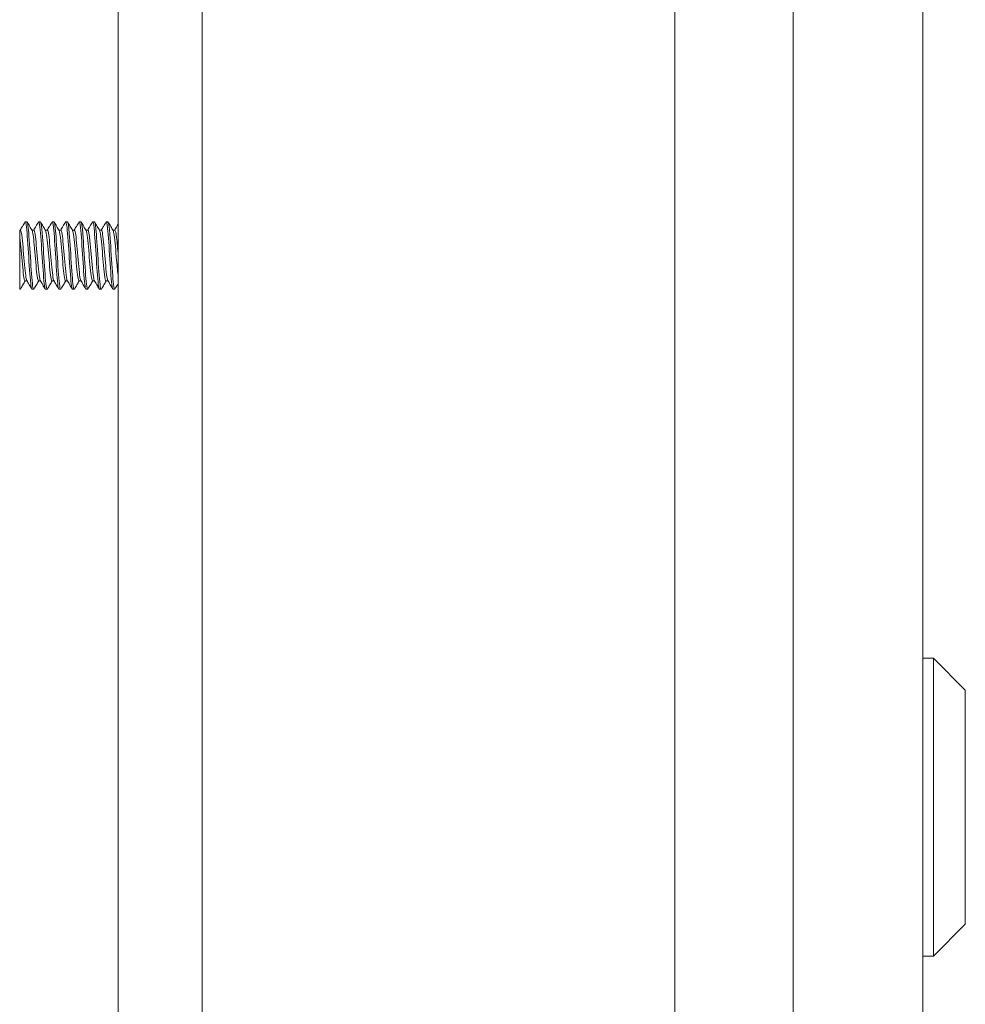
# Model space of a CAD drawing. Units: inches. Extents: x -23 to 80, y -37 to 50.
# Drawn here: x 3 to 7, y 26 to 29 of the extents above; entities that cross this region are included whole.
import ezdxf

# ---------------------------------------------------------------- set-up
doc = ezdxf.new("R2010")
doc.units = ezdxf.units.IN
doc.header["$LTSCALE"] = 5
doc.header["$MEASUREMENT"] = 0
doc.layers.add('Visible (ANSI)', color=7, linetype='Continuous', lineweight=5)

msp = doc.modelspace()

# ---------------------------------------------------------------- linework, layer by layer
at = {"layer": 'Visible (ANSI)'}
for p, q in [((5.7845, 33.5967), (5.7845, 19.0793)), ((6.702, 33.4827), (6.702, 19.1932)), ((3.7235, 32.8611), (3.7235, 19.8611)), ((4.0345, 32.8611), (4.0345, 19.8611)), ((6.222, 30.369), (6.222, 22.307)), ((3.3853, 28.5046), (3.3791, 28.5046)), ((3.4353, 28.5046), (3.4291, 28.5046)), ((3.4853, 28.5046), (3.4791, 28.5046)), ((3.5353, 28.5046), (3.5291, 28.5046)), ((3.5853, 28.5046), (3.5791, 28.5046)), ((3.6353, 28.5046), (3.6291, 28.5046)), ((3.6853, 28.5046), (3.6791, 28.5046)), ((3.3585, 28.4539), (3.3585, 28.4734)), ((3.3585, 28.4734), (3.361, 28.4734)), ((3.4039, 28.4734), (3.411, 28.4734)), ((3.4539, 28.4734), (3.461, 28.4734)), ((3.5039, 28.4734), (3.511, 28.4734)), ((3.5539, 28.4734), (3.561, 28.4734)), ((3.6039, 28.4734), (3.611, 28.4734)), ((3.6539, 28.4734), (3.661, 28.4734)), ((3.7039, 28.4734), (3.711, 28.4734)), ((3.3783, 28.2858), (3.3855, 28.2858)), ((3.4283, 28.2858), (3.4355, 28.2858)), ((3.4783, 28.2858), (3.4855, 28.2858)), ((3.5283, 28.2858), (3.5355, 28.2858)), ((3.5783, 28.2858), (3.5855, 28.2858)), ((3.6283, 28.2858), (3.6355, 28.2858)), ((3.6783, 28.2858), (3.6855, 28.2858)), ((3.3585, 28.2546), (3.3585, 28.2576)), ((3.3603, 28.2546), (3.3585, 28.2546)), ((3.4103, 28.2546), (3.4041, 28.2546)), ((3.4603, 28.2546), (3.4541, 28.2546)), ((3.5103, 28.2546), (3.5041, 28.2546)), ((3.5603, 28.2546), (3.5541, 28.2546)), ((3.6103, 28.2546), (3.6041, 28.2546)), ((3.6603, 28.2546), (3.6541, 28.2546)), ((3.7103, 28.2546), (3.7041, 28.2546)), ((6.7414, 26.8893), (6.702, 26.8893)), ((6.7414, 26.8893), (6.7414, 25.787)), ((6.8595, 26.7712), (6.7414, 26.8893)), ((6.8595, 26.7712), (6.8595, 25.9051)), ((6.8595, 25.9051), (6.7414, 25.787)), ((6.7414, 25.787), (6.702, 25.787))]:
    msp.add_line(p, q, dxfattribs=at)
for points in [[(3.3687, 28.4875), (3.3718, 28.493), (3.375, 28.4984), (3.3782, 28.5039)], [(3.3862, 28.5039), (3.3893, 28.4984), (3.3925, 28.493), (3.3957, 28.4875)], [(3.4187, 28.4875), (3.4218, 28.493), (3.425, 28.4984), (3.4282, 28.5039)], [(3.4362, 28.5039), (3.4393, 28.4984), (3.4425, 28.493), (3.4457, 28.4875)], [(3.4687, 28.4875), (3.4718, 28.493), (3.475, 28.4984), (3.4782, 28.5039)], [(3.4862, 28.5039), (3.4893, 28.4984), (3.4925, 28.493), (3.4957, 28.4875)], [(3.5187, 28.4875), (3.5218, 28.493), (3.525, 28.4984), (3.5282, 28.5039)], [(3.5362, 28.5039), (3.5393, 28.4984), (3.5425, 28.493), (3.5457, 28.4875)], [(3.5687, 28.4875), (3.5718, 28.493), (3.575, 28.4984), (3.5782, 28.5039)], [(3.5862, 28.5039), (3.5893, 28.4984), (3.5925, 28.493), (3.5957, 28.4875)], [(3.6187, 28.4875), (3.6218, 28.493), (3.625, 28.4984), (3.6282, 28.5039)], [(3.6362, 28.5039), (3.6393, 28.4984), (3.6425, 28.493), (3.6457, 28.4875)], [(3.6687, 28.4875), (3.6718, 28.493), (3.675, 28.4984), (3.6782, 28.5039)], [(3.6862, 28.5039), (3.6893, 28.4984), (3.6925, 28.493), (3.6957, 28.4875)], [(3.7187, 28.4875), (3.7203, 28.4903), (3.7219, 28.4931), (3.7235, 28.4959)], [(3.3605, 28.4734), (3.3632, 28.4781), (3.3659, 28.4828), (3.3687, 28.4875)], [(3.3957, 28.4875), (3.3986, 28.4825), (3.4015, 28.4775), (3.4045, 28.4724)], [(3.4105, 28.4734), (3.4132, 28.4781), (3.4159, 28.4828), (3.4187, 28.4875)], [(3.4457, 28.4875), (3.4486, 28.4825), (3.4515, 28.4775), (3.4545, 28.4724)], [(3.4605, 28.4734), (3.4632, 28.4781), (3.4659, 28.4828), (3.4687, 28.4875)], [(3.4957, 28.4875), (3.4986, 28.4825), (3.5015, 28.4775), (3.5045, 28.4724)], [(3.5105, 28.4734), (3.5132, 28.4781), (3.5159, 28.4828), (3.5187, 28.4875)], [(3.5457, 28.4875), (3.5486, 28.4825), (3.5515, 28.4775), (3.5545, 28.4724)], [(3.5605, 28.4734), (3.5632, 28.4781), (3.5659, 28.4828), (3.5687, 28.4875)], [(3.5957, 28.4875), (3.5986, 28.4825), (3.6015, 28.4775), (3.6045, 28.4724)], [(3.6105, 28.4734), (3.6132, 28.4781), (3.6159, 28.4828), (3.6187, 28.4875)], [(3.6457, 28.4875), (3.6486, 28.4825), (3.6515, 28.4775), (3.6545, 28.4724)], [(3.6605, 28.4734), (3.6632, 28.4781), (3.6659, 28.4828), (3.6687, 28.4875)], [(3.6957, 28.4875), (3.6986, 28.4825), (3.7015, 28.4775), (3.7045, 28.4724)], [(3.7105, 28.4734), (3.7132, 28.4781), (3.7159, 28.4828), (3.7187, 28.4875)], [(3.3707, 28.2717), (3.3675, 28.2663), (3.3643, 28.2608), (3.3612, 28.2554)], [(3.3789, 28.2858), (3.3761, 28.2811), (3.3734, 28.2764), (3.3707, 28.2717)], [(3.3937, 28.2717), (3.3907, 28.2768), (3.3878, 28.2818), (3.3849, 28.2868)], [(3.4032, 28.2554), (3.4, 28.2608), (3.3968, 28.2663), (3.3937, 28.2717)], [(3.4207, 28.2717), (3.4175, 28.2663), (3.4143, 28.2608), (3.4112, 28.2554)], [(3.4289, 28.2858), (3.4261, 28.2811), (3.4234, 28.2764), (3.4207, 28.2717)], [(3.4437, 28.2717), (3.4407, 28.2768), (3.4378, 28.2818), (3.4349, 28.2868)], [(3.4532, 28.2554), (3.45, 28.2608), (3.4468, 28.2663), (3.4437, 28.2717)], [(3.4707, 28.2717), (3.4675, 28.2663), (3.4643, 28.2608), (3.4612, 28.2554)], [(3.4789, 28.2858), (3.4761, 28.2811), (3.4734, 28.2764), (3.4707, 28.2717)], [(3.4937, 28.2717), (3.4907, 28.2768), (3.4878, 28.2818), (3.4849, 28.2868)], [(3.5032, 28.2554), (3.5, 28.2608), (3.4968, 28.2663), (3.4937, 28.2717)], [(3.5207, 28.2717), (3.5175, 28.2663), (3.5143, 28.2608), (3.5112, 28.2554)], [(3.5289, 28.2858), (3.5261, 28.2811), (3.5234, 28.2764), (3.5207, 28.2717)], [(3.5437, 28.2717), (3.5407, 28.2768), (3.5378, 28.2818), (3.5349, 28.2868)], [(3.5532, 28.2554), (3.55, 28.2608), (3.5468, 28.2663), (3.5437, 28.2717)], [(3.5707, 28.2717), (3.5675, 28.2663), (3.5643, 28.2608), (3.5612, 28.2554)], [(3.5789, 28.2858), (3.5761, 28.2811), (3.5734, 28.2764), (3.5707, 28.2717)], [(3.5937, 28.2717), (3.5907, 28.2768), (3.5878, 28.2818), (3.5849, 28.2868)], [(3.6032, 28.2554), (3.6, 28.2608), (3.5968, 28.2663), (3.5937, 28.2717)], [(3.6207, 28.2717), (3.6175, 28.2663), (3.6143, 28.2608), (3.6112, 28.2554)], [(3.6289, 28.2858), (3.6261, 28.2811), (3.6234, 28.2764), (3.6207, 28.2717)], [(3.6437, 28.2717), (3.6407, 28.2768), (3.6378, 28.2818), (3.6349, 28.2868)], [(3.6532, 28.2554), (3.65, 28.2608), (3.6468, 28.2663), (3.6437, 28.2717)], [(3.6707, 28.2717), (3.6675, 28.2663), (3.6643, 28.2608), (3.6612, 28.2554)], [(3.6789, 28.2858), (3.6761, 28.2811), (3.6734, 28.2764), (3.6707, 28.2717)], [(3.6937, 28.2717), (3.6907, 28.2768), (3.6878, 28.2818), (3.6849, 28.2868)], [(3.7032, 28.2554), (3.7, 28.2608), (3.6968, 28.2663), (3.6937, 28.2717)], [(3.7207, 28.2717), (3.7175, 28.2663), (3.7143, 28.2608), (3.7112, 28.2554)], [(3.7235, 28.2767), (3.7226, 28.275), (3.7216, 28.2734), (3.7207, 28.2717)], [(3.3585, 28.2576), (3.3594, 28.2546), (3.3603, 28.2541), (3.3612, 28.2557)]]:
    msp.add_open_spline(points, degree=3, dxfattribs=at)
for points, knots in [([(3.3782, 28.5036), (3.38, 28.5065), (3.3818, 28.5002), (3.3836, 28.4849), (3.3864, 28.4614), (3.3891, 28.4174), (3.3919, 28.3737), (3.3947, 28.3301), (3.3975, 28.2884), (3.4003, 28.2685), (3.4015, 28.2594), (3.4028, 28.255), (3.4041, 28.255)], [17.66316, 17.66316, 17.66316, 17.66316, 18.341857, 18.341857, 18.341857, 19.390832, 19.390832, 19.390832, 20.439807, 20.439807, 20.439807, 20.914574, 20.914574, 20.914574, 20.914574]), ([(3.3853, 28.5045), (3.3875, 28.5042), (3.3897, 28.4893), (3.3919, 28.4636), (3.3947, 28.4312), (3.3975, 28.3828), (3.4003, 28.3412), (3.4031, 28.2996), (3.4058, 28.2664), (3.4086, 28.2574), (3.4095, 28.2546), (3.4103, 28.2541), (3.4112, 28.2556)], [24.056167, 24.056167, 24.056167, 24.056167, 24.890364, 24.890364, 24.890364, 25.939339, 25.939339, 25.939339, 26.988314, 26.988314, 26.988314, 27.307582, 27.307582, 27.307582, 27.307582]), ([(3.4282, 28.5036), (3.43, 28.5065), (3.4318, 28.4999), (3.4337, 28.4842), (3.4365, 28.4603), (3.4392, 28.4161), (3.442, 28.3724), (3.4448, 28.3288), (3.4476, 28.2874), (3.4504, 28.2679), (3.4516, 28.2592), (3.4528, 28.255), (3.4541, 28.255)], [23.946345, 23.946345, 23.946345, 23.946345, 24.635707, 24.635707, 24.635707, 25.684682, 25.684682, 25.684682, 26.733657, 26.733657, 26.733657, 27.19776, 27.19776, 27.19776, 27.19776]), ([(3.4353, 28.5045), (3.4375, 28.5042), (3.4398, 28.4889), (3.442, 28.4626), (3.4448, 28.4299), (3.4476, 28.3814), (3.4504, 28.3399), (3.4531, 28.2985), (3.4559, 28.2657), (3.4587, 28.2571), (3.4595, 28.2546), (3.4603, 28.2541), (3.4612, 28.2556)], [30.339352, 30.339352, 30.339352, 30.339352, 31.184214, 31.184214, 31.184214, 32.233189, 32.233189, 32.233189, 33.282164, 33.282164, 33.282164, 33.590767, 33.590767, 33.590767, 33.590767]), ([(3.4782, 28.5036), (3.48, 28.5066), (3.4819, 28.4997), (3.4838, 28.4835), (3.4865, 28.4592), (3.4893, 28.4147), (3.4921, 28.3711), (3.4949, 28.3275), (3.4977, 28.2864), (3.5004, 28.2673), (3.5017, 28.259), (3.5029, 28.2549), (3.5041, 28.255)], [30.22953, 30.22953, 30.22953, 30.22953, 30.929558, 30.929558, 30.929558, 31.978533, 31.978533, 31.978533, 33.027508, 33.027508, 33.027508, 33.480945, 33.480945, 33.480945, 33.480945]), ([(3.4853, 28.5045), (3.4876, 28.5042), (3.4898, 28.4885), (3.4921, 28.4616), (3.4949, 28.4286), (3.4977, 28.38), (3.5004, 28.3387), (3.5032, 28.2974), (3.506, 28.265), (3.5088, 28.2568), (3.5096, 28.2545), (3.5104, 28.2542), (3.5112, 28.2556)], [36.622538, 36.622538, 36.622538, 36.622538, 37.478065, 37.478065, 37.478065, 38.52704, 38.52704, 38.52704, 39.576015, 39.576015, 39.576015, 39.873952, 39.873952, 39.873952, 39.873952]), ([(3.5282, 28.5036), (3.5301, 28.5066), (3.532, 28.4995), (3.5338, 28.4827), (3.5366, 28.458), (3.5394, 28.4133), (3.5422, 28.3698), (3.545, 28.3262), (3.5478, 28.2854), (3.5505, 28.2667), (3.5517, 28.2588), (3.5529, 28.2549), (3.5541, 28.255)], [36.512716, 36.512716, 36.512716, 36.512716, 37.223408, 37.223408, 37.223408, 38.272383, 38.272383, 38.272383, 39.321358, 39.321358, 39.321358, 39.76413, 39.76413, 39.76413, 39.76413]), ([(3.5353, 28.5045), (3.5376, 28.5042), (3.5399, 28.4881), (3.5422, 28.4606), (3.545, 28.4273), (3.5478, 28.3786), (3.5505, 28.3374), (3.5533, 28.2963), (3.5561, 28.2643), (3.5589, 28.2566), (3.5596, 28.2545), (3.5604, 28.2542), (3.5612, 28.2556)], [42.905723, 42.905723, 42.905723, 42.905723, 43.771915, 43.771915, 43.771915, 44.82089, 44.82089, 44.82089, 45.869865, 45.869865, 45.869865, 46.157138, 46.157138, 46.157138, 46.157138]), ([(3.5782, 28.5036), (3.5801, 28.5067), (3.582, 28.4992), (3.5839, 28.482), (3.5867, 28.4569), (3.5895, 28.412), (3.5923, 28.3684), (3.5951, 28.3249), (3.5978, 28.2844), (3.6006, 28.2661), (3.6018, 28.2586), (3.6029, 28.2549), (3.6041, 28.255)], [42.795901, 42.795901, 42.795901, 42.795901, 43.517259, 43.517259, 43.517259, 44.566234, 44.566234, 44.566234, 45.615209, 45.615209, 45.615209, 46.047316, 46.047316, 46.047316, 46.047316]), ([(3.5853, 28.5045), (3.5876, 28.5042), (3.5899, 28.4877), (3.5923, 28.4596), (3.5951, 28.426), (3.5978, 28.3772), (3.6006, 28.3362), (3.6034, 28.2952), (3.6062, 28.2636), (3.609, 28.2564), (3.6097, 28.2544), (3.6104, 28.2542), (3.6112, 28.2556)], [49.188908, 49.188908, 49.188908, 49.188908, 50.065766, 50.065766, 50.065766, 51.114741, 51.114741, 51.114741, 52.163716, 52.163716, 52.163716, 52.440323, 52.440323, 52.440323, 52.440323]), ([(3.6282, 28.5036), (3.6301, 28.5067), (3.6321, 28.499), (3.634, 28.4812), (3.6368, 28.4557), (3.6396, 28.4106), (3.6424, 28.3671), (3.6451, 28.3236), (3.6479, 28.2834), (3.6507, 28.2656), (3.6518, 28.2584), (3.6529, 28.2549), (3.6541, 28.255)], [49.079086, 49.079086, 49.079086, 49.079086, 49.811109, 49.811109, 49.811109, 50.860084, 50.860084, 50.860084, 51.909059, 51.909059, 51.909059, 52.330501, 52.330501, 52.330501, 52.330501]), ([(3.6353, 28.5045), (3.6376, 28.5042), (3.64, 28.4872), (3.6424, 28.4585), (3.6451, 28.4247), (3.6479, 28.3757), (3.6507, 28.3349), (3.6535, 28.2941), (3.6563, 28.2629), (3.659, 28.2561), (3.6598, 28.2544), (3.6605, 28.2543), (3.6612, 28.2556)], [55.472094, 55.472094, 55.472094, 55.472094, 56.359616, 56.359616, 56.359616, 57.408591, 57.408591, 57.408591, 58.457566, 58.457566, 58.457566, 58.723508, 58.723508, 58.723508, 58.723508]), ([(3.6782, 28.5036), (3.6802, 28.5068), (3.6821, 28.4987), (3.6841, 28.4804), (3.6869, 28.4546), (3.6897, 28.4092), (3.6924, 28.3658), (3.6952, 28.3223), (3.698, 28.2825), (3.7008, 28.265), (3.7019, 28.2582), (3.703, 28.2549), (3.7041, 28.255)], [55.362271, 55.362271, 55.362271, 55.362271, 56.10496, 56.10496, 56.10496, 57.153935, 57.153935, 57.153935, 58.20291, 58.20291, 58.20291, 58.613686, 58.613686, 58.613686, 58.613686]), ([(3.6853, 28.5045), (3.6877, 28.5042), (3.6901, 28.4868), (3.6924, 28.4575), (3.6952, 28.4233), (3.698, 28.3743), (3.7008, 28.3337), (3.7036, 28.293), (3.7064, 28.2623), (3.7091, 28.2559), (3.7098, 28.2544), (3.7105, 28.2543), (3.7112, 28.2556)], [61.755279, 61.755279, 61.755279, 61.755279, 62.653467, 62.653467, 62.653467, 63.702442, 63.702442, 63.702442, 64.751417, 64.751417, 64.751417, 65.006694, 65.006694, 65.006694, 65.006694]), ([(3.3585, 28.4539), (3.3585, 28.4483), (3.3585, 28.4409), (3.3585, 28.4231), (3.3585, 28.4126), (3.3585, 28.3885), (3.3585, 28.3748), (3.3585, 28.361)], [-0.2827995, -0.2827995, -0.2827995, -0.2827995, -0.1957891, -0.1957891, -0.1045766, -0.1045766, 0, 0, 0, 0]), ([(3.3585, 28.4539), (3.3615, 28.4323), (3.3645, 28.3941), (3.3675, 28.3597), (3.3705, 28.3253), (3.3735, 28.2963), (3.3765, 28.2883), (3.3771, 28.2867), (3.3777, 28.2859), (3.3783, 28.286)], [18.430842, 18.430842, 18.430842, 18.430842, 19.557889, 19.557889, 19.557889, 20.684935, 20.684935, 20.684935, 20.914574, 20.914574, 20.914574, 20.914574]), ([(3.361, 28.4732), (3.3632, 28.4729), (3.3654, 28.4626), (3.3675, 28.4441), (3.3705, 28.4185), (3.3735, 28.3787), (3.3765, 28.3458), (3.3793, 28.315), (3.3821, 28.2918), (3.3849, 28.2868)], [17.772982, 17.772982, 17.772982, 17.772982, 18.5856, 18.5856, 18.5856, 19.712647, 19.712647, 19.712647, 20.768676, 20.768676, 20.768676, 20.768676]), ([(3.4045, 28.4724), (3.4071, 28.4676), (3.4097, 28.4472), (3.4124, 28.4191), (3.4153, 28.3871), (3.4183, 28.3468), (3.4213, 28.3197), (3.4236, 28.2986), (3.426, 28.2863), (3.4283, 28.286)], [24.202066, 24.202066, 24.202066, 24.202066, 25.193123, 25.193123, 25.193123, 26.32017, 26.32017, 26.32017, 27.19776, 27.19776, 27.19776, 27.19776]), ([(3.411, 28.4733), (3.4115, 28.4734), (3.4119, 28.473), (3.4124, 28.4722), (3.4153, 28.4664), (3.4183, 28.4393), (3.4213, 28.4055), (3.4243, 28.3716), (3.4273, 28.3326), (3.4303, 28.3093), (3.4318, 28.2974), (3.4334, 28.2898), (3.4349, 28.2872)], [24.056167, 24.056167, 24.056167, 24.056167, 24.220834, 24.220834, 24.220834, 25.347881, 25.347881, 25.347881, 26.474928, 26.474928, 26.474928, 27.051861, 27.051861, 27.051861, 27.051861]), ([(3.4545, 28.4722), (3.4554, 28.4707), (3.4563, 28.4675), (3.4572, 28.4624), (3.4602, 28.4459), (3.4632, 28.4106), (3.4662, 28.3754), (3.4692, 28.3402), (3.4721, 28.3069), (3.4751, 28.2932), (3.4762, 28.2883), (3.4772, 28.2861), (3.4783, 28.2861)], [30.485251, 30.485251, 30.485251, 30.485251, 30.828357, 30.828357, 30.828357, 31.955404, 31.955404, 31.955404, 33.082451, 33.082451, 33.082451, 33.480945, 33.480945, 33.480945, 33.480945]), ([(3.461, 28.4731), (3.4628, 28.473), (3.4645, 28.4667), (3.4662, 28.4547), (3.4692, 28.4335), (3.4721, 28.3955), (3.4751, 28.361), (3.4781, 28.3265), (3.4811, 28.2971), (3.4841, 28.2886), (3.4844, 28.2879), (3.4846, 28.2873), (3.4849, 28.2869)], [30.339352, 30.339352, 30.339352, 30.339352, 30.983115, 30.983115, 30.983115, 32.110162, 32.110162, 32.110162, 33.237209, 33.237209, 33.237209, 33.335046, 33.335046, 33.335046, 33.335046]), ([(3.5045, 28.4722), (3.5066, 28.4682), (3.5088, 28.454), (3.511, 28.4328), (3.514, 28.4038), (3.517, 28.3632), (3.52, 28.3327), (3.5228, 28.3043), (3.5255, 28.2861), (3.5283, 28.2859)], [36.768436, 36.768436, 36.768436, 36.768436, 37.590638, 37.590638, 37.590638, 38.717685, 38.717685, 38.717685, 39.76413, 39.76413, 39.76413, 39.76413]), ([(3.511, 28.4734), (3.514, 28.4734), (3.517, 28.4519), (3.52, 28.4203), (3.523, 28.3885), (3.526, 28.3481), (3.5289, 28.3207), (3.5309, 28.3026), (3.5329, 28.2907), (3.5349, 28.2871)], [36.622538, 36.622538, 36.622538, 36.622538, 37.745396, 37.745396, 37.745396, 38.872443, 38.872443, 38.872443, 39.618232, 39.618232, 39.618232, 39.618232]), ([(3.5545, 28.4723), (3.5549, 28.4716), (3.5554, 28.4704), (3.5559, 28.4687), (3.5588, 28.4576), (3.5618, 28.4262), (3.5648, 28.3912), (3.5678, 28.3562), (3.5708, 28.3195), (3.5738, 28.3005), (3.5753, 28.291), (3.5768, 28.2862), (3.5783, 28.2862)], [43.051621, 43.051621, 43.051621, 43.051621, 43.225872, 43.225872, 43.225872, 44.352919, 44.352919, 44.352919, 45.479966, 45.479966, 45.479966, 46.047316, 46.047316, 46.047316, 46.047316]), ([(3.561, 28.4731), (3.5623, 28.4731), (3.5636, 28.4698), (3.5648, 28.463), (3.5678, 28.4469), (3.5708, 28.4119), (3.5738, 28.3767), (3.5768, 28.3415), (3.5798, 28.3078), (3.5828, 28.2937), (3.5835, 28.2904), (3.5842, 28.2881), (3.5849, 28.287)], [42.905723, 42.905723, 42.905723, 42.905723, 43.38063, 43.38063, 43.38063, 44.507677, 44.507677, 44.507677, 45.634724, 45.634724, 45.634724, 45.901417, 45.901417, 45.901417, 45.901417]), ([(3.6045, 28.4721), (3.6062, 28.469), (3.6079, 28.4597), (3.6097, 28.445), (3.6127, 28.4198), (3.6156, 28.38), (3.6186, 28.347), (3.6216, 28.3139), (3.6246, 28.2893), (3.6276, 28.2862), (3.6278, 28.286), (3.6281, 28.2858), (3.6283, 28.2859)], [49.334807, 49.334807, 49.334807, 49.334807, 49.988153, 49.988153, 49.988153, 51.1152, 51.1152, 51.1152, 52.242247, 52.242247, 52.242247, 52.330501, 52.330501, 52.330501, 52.330501]), ([(3.611, 28.4733), (3.6136, 28.473), (3.6161, 28.4582), (3.6186, 28.4339), (3.6216, 28.4051), (3.6246, 28.3646), (3.6276, 28.3338), (3.63, 28.3089), (3.6325, 28.2914), (3.6349, 28.287)], [49.188908, 49.188908, 49.188908, 49.188908, 50.142911, 50.142911, 50.142911, 51.269958, 51.269958, 51.269958, 52.184602, 52.184602, 52.184602, 52.184602]), ([(3.6545, 28.4724), (3.6545, 28.4724), (3.6545, 28.4724), (3.6545, 28.4724), (3.6575, 28.467), (3.6605, 28.4404), (3.6635, 28.4067), (3.6665, 28.3729), (3.6695, 28.3338), (3.6724, 28.3101), (3.6744, 28.2947), (3.6764, 28.2863), (3.6783, 28.2861)], [55.617992, 55.617992, 55.617992, 55.617992, 55.623387, 55.623387, 55.623387, 56.750434, 56.750434, 56.750434, 57.877481, 57.877481, 57.877481, 58.613686, 58.613686, 58.613686, 58.613686]), ([(3.661, 28.4732), (3.6619, 28.4733), (3.6627, 28.472), (3.6635, 28.4691), (3.6665, 28.4585), (3.6695, 28.4274), (3.6724, 28.3925), (3.6754, 28.3576), (3.6784, 28.3206), (3.6814, 28.3012), (3.6826, 28.2938), (3.6837, 28.2891), (3.6849, 28.2872)], [55.472094, 55.472094, 55.472094, 55.472094, 55.778146, 55.778146, 55.778146, 56.905193, 56.905193, 56.905193, 58.032239, 58.032239, 58.032239, 58.467788, 58.467788, 58.467788, 58.467788]), ([(3.7045, 28.4721), (3.7058, 28.4699), (3.707, 28.4643), (3.7083, 28.4554), (3.7113, 28.4346), (3.7143, 28.3969), (3.7173, 28.3622), (3.7194, 28.3381), (3.7215, 28.3163), (3.7235, 28.3023)], [61.901177, 61.901177, 61.901177, 61.901177, 62.385668, 62.385668, 62.385668, 63.512715, 63.512715, 63.512715, 64.298075, 64.298075, 64.298075, 64.298075]), ([(3.711, 28.4732), (3.7131, 28.4729), (3.7152, 28.4633), (3.7173, 28.446), (3.7194, 28.4286), (3.7215, 28.4041), (3.7235, 28.3796)], [61.755279, 61.755279, 61.755279, 61.755279, 62.540427, 62.540427, 62.540427, 63.325787, 63.325787, 63.325787, 63.325787]), ([(3.3585, 28.361), (3.3585, 28.3535), (3.3585, 28.3459), (3.3585, 28.3311), (3.3585, 28.3238), (3.3585, 28.3032), (3.3585, 28.2912), (3.3585, 28.2707), (3.3585, 28.2628), (3.3585, 28.2576)], [-0.3537411, -0.3537411, -0.3537411, -0.3537411, -0.2957865, -0.2957865, -0.2363784, -0.2363784, -0.1207781, -0.1207781, 0, 0, 0, 0])]:
    msp.add_open_spline(points, degree=3, knots=knots, dxfattribs=at)

doc.saveas('drawing.dxf')
